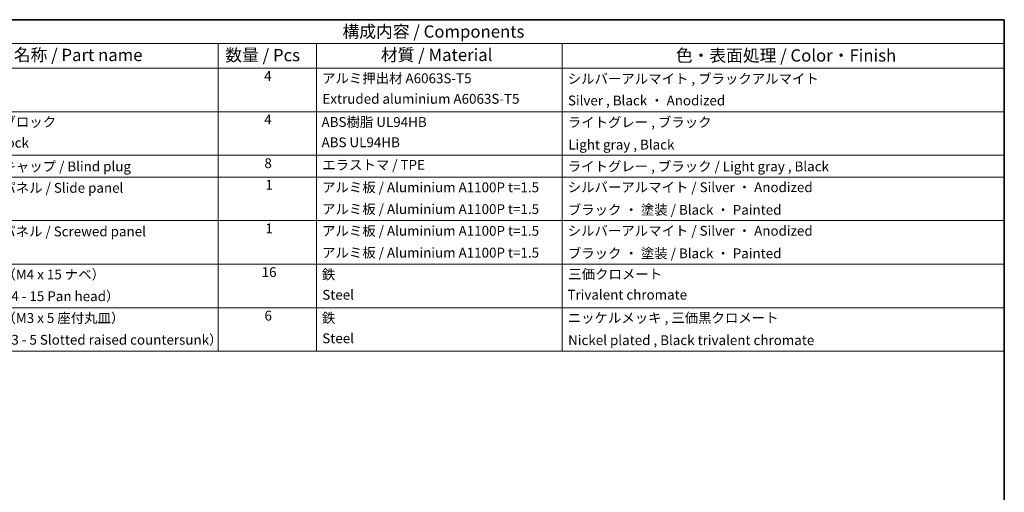
# Model space of a CAD drawing. Units: millimetres. Extents: x 58 to 7939, y 32 to 1297.
# Drawn here: x 820 to 1622, y 771 to 1156 of the extents above; entities that cross this region are included whole.
import ezdxf

# ---------------------------------------------------------------- set-up
doc = ezdxf.new("R2010")
doc.units = ezdxf.units.MM
doc.header["$LTSCALE"] = 4
doc.layers.add('Border (ISO)', color=7, linetype='Continuous', lineweight=35)
doc.layers.add('Symbol (ISO)', color=7, linetype='Continuous', lineweight=18)
doc.styles.add('Note Text (TK)', font='txt')
doc.styles.add('Note Text (TK2)', font='txt')

# ---------------------------------------------------------------- blocks, each defined once
blk = doc.blocks.new('図面枠 tk図枠')
at = {"layer": 'Border (ISO)'}
for p, q in [((14.5, 289), (405.5, 289)), ((405.5, 289), (405.5, 8))]:
    blk.add_line(p, q, dxfattribs=at)
blk = doc.blocks.new('構成内容 _ Components')
at = {"layer": 'Symbol (ISO)'}
for p, q in [((405.5, 289), (174.5, 289)), ((405.5, 289), (405.5, 284.16)), ((405.5, 284.16), (174.5, 284.16)), ((245.5, 284.16), (245.5, 279.12)), ((265.5, 284.16), (265.5, 279.12)), ((315.5, 284.16), (315.5, 279.12)), ((405.5, 284.16), (405.5, 279.12)), ((405.5, 279.12), (174.5, 279.12)), ((245.5, 279.12), (245.5, 221.49)), ((265.5, 279.12), (265.5, 221.49)), ((315.5, 279.12), (315.5, 221.49)), ((405.5, 279.12), (405.5, 221.49)), ((405.5, 270.25), (174.5, 270.25)), ((405.5, 261.39), (174.5, 261.39)), ((405.5, 256.95), (174.5, 256.95)), ((405.5, 248.09), (174.5, 248.09)), ((405.5, 239.22), (174.5, 239.22)), ((405.5, 230.36), (174.5, 230.36)), ((405.5, 221.49), (174.5, 221.49))]:
    blk.add_line(p, q, dxfattribs=at)
at = {"layer": 'Symbol (ISO)', "color": 7, "attachment_point": 7}
for s, insert, char_height, style in [('構成内容 / Components', (270.81, 284.56), 2.5, 'Note Text (TK)'), ('名称 / Part name', (203.92, 279.79), 2.5, 'Note Text (TK)'), ('数量 / Pcs', (246.97, 279.76), 2.5, 'Note Text (TK)'), ('材質 / Material', (278.62, 279.8), 2.5, 'Note Text (TK)'), ('色・表面処理 / Color・Finish', (338.65, 279.69), 2.5, 'Note Text (TK)'), ('4', (254.87, 275.91), 2, 'Note Text (TK2)'), ('アルミ押出材 A6063S-T5', (266.65, 275.44), 2, 'Note Text (TK2)'), ('シルバーアルマイト , ブラックアルマイト', (316.65, 275.35), 2, 'Note Text (TK2)'), ('Extruded aluminium A6063S-T5', (266.72, 271.26), 2, 'Note Text (TK2)'), ('Silver , Black ・ Anodized', (316.69, 270.92), 2, 'Note Text (TK2)'), ('コーナーブロック', (190.69, 266.55), 2, 'Note Text (TK2)'), ('4', (254.87, 267.04), 2, 'Note Text (TK2)'), ('ABS樹脂 UL94HB', (266.54, 266.54), 2, 'Note Text (TK2)'), ('ライトグレー , ブラック', (316.65, 266.49), 2, 'Note Text (TK2)'), ('Corner block', (190.68, 262.33), 2, 'Note Text (TK2)'), ('ABS UL94HB', (266.54, 262.41), 2, 'Note Text (TK2)'), ('Light gray , Black', (316.76, 261.94), 2, 'Note Text (TK2)'), ('8', (254.91, 258.15), 2, 'Note Text (TK2)'), ('エラストマ / TPE', (266.68, 257.81), 2, 'Note Text (TK2)'), ('コーナーキャップ / Blind plug', (190.69, 257.5), 2, 'Note Text (TK2)'), ('ライトグレー , ブラック / Light gray , Black', (316.65, 257.5), 2, 'Note Text (TK2)'), ('ハメ込みパネル / Slide panel', (190.67, 253.13), 2, 'Note Text (TK2)'), ('1', (255.1, 253.75), 2, 'Note Text (TK2)'), ('アルミ板 / Aluminium A1100P t=1.5', (266.65, 253.24), 2, 'Note Text (TK2)'), ('シルバーアルマイト / Silver ・ Anodized', (316.64, 253.26), 2, 'Note Text (TK2)'), ('アルミ板 / Aluminium A1100P t=1.5', (266.65, 248.81), 2, 'Note Text (TK2)'), ('ブラック ・ 塗装 / Black ・ Painted', (316.67, 248.66), 2, 'Note Text (TK2)'), ('ねじ止めパネル / Screwed panel', (190.64, 244.26), 2, 'Note Text (TK2)'), ('1', (255.1, 244.88), 2, 'Note Text (TK2)'), ('アルミ板 / Aluminium A1100P t=1.5', (266.65, 244.38), 2, 'Note Text (TK2)'), ('シルバーアルマイト / Silver ・ Anodized', (316.64, 244.39), 2, 'Note Text (TK2)'), ('アルミ板 / Aluminium A1100P t=1.5', (266.65, 239.94), 2, 'Note Text (TK2)'), ('ブラック ・ 塗装 / Black ・ Painted', (316.67, 239.8), 2, 'Note Text (TK2)'), ('16', (254.35, 235.98), 2, 'Note Text (TK2)'), ('取付ビス（M4 x 15 ナベ）', (190.69, 235.5), 2, 'Note Text (TK2)'), ('鉄', (266.62, 235.5), 2, 'Note Text (TK2)'), ('三価クロメート', (316.76, 235.56), 2, 'Note Text (TK2)'), ('Screw（M4 - 15 Pan head）', (190.69, 231.07), 2, 'Note Text (TK2)'), ('Steel', (266.69, 231.36), 2, 'Note Text (TK2)'), ('Trivalent chromate', (316.59, 231.38), 2, 'Note Text (TK2)'), ('取付ビス（M3 x 5 座付丸皿）', (190.69, 226.63), 2, 'Note Text (TK2)'), ('6', (254.93, 227.12), 2, 'Note Text (TK2)'), ('鉄', (266.62, 226.64), 2, 'Note Text (TK2)'), ('ニッケルメッキ , 三価黒クロメート', (316.65, 226.67), 2, 'Note Text (TK2)'), ('Screw（M3 - 5 Slotted raised countersunk）', (190.69, 222.2), 2, 'Note Text (TK2)'), ('Steel', (266.69, 222.5), 2, 'Note Text (TK2)'), ('Nickel plated , Black trivalent chromate', (316.73, 222.12), 2, 'Note Text (TK2)')]:
    blk.add_mtext(s, dxfattribs=dict(at, insert=insert, char_height=char_height, style=style))

msp = doc.modelspace()

# ---------------------------------------------------------------- block references
at = {"xscale": 4, "yscale": 4, "zscale": 4}
msp.add_blockref('図面枠 tk図枠', (0, 0), dxfattribs=at)
at = {"layer": 'Symbol (ISO)', "xscale": 4, "yscale": 4, "zscale": 4}
msp.add_blockref('構成内容 _ Components', (0, 0), dxfattribs=at)

doc.saveas('drawing.dxf')
